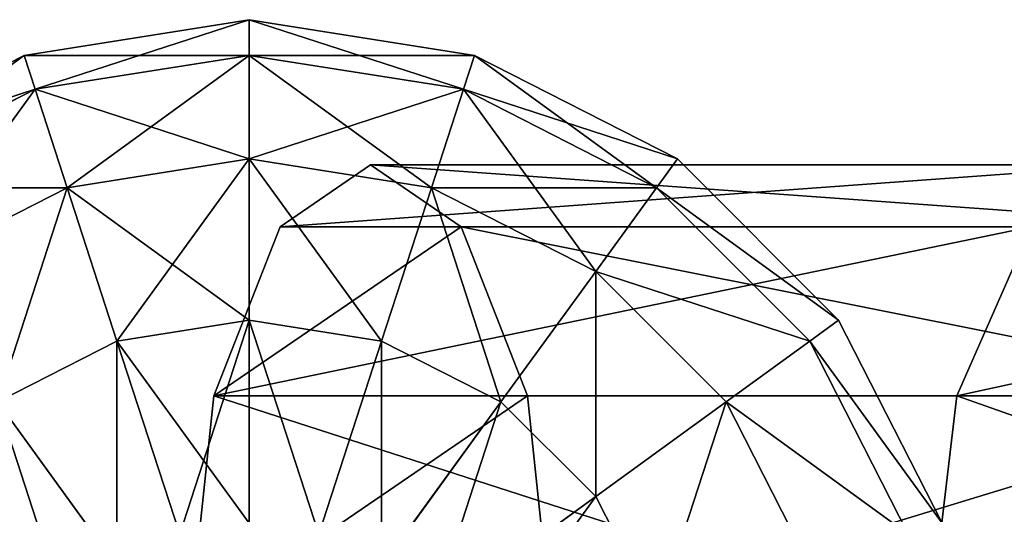
# Model space of a CAD drawing. Units: millimetres. Extents: x -1169 to 2127, y -2651 to 2694.
# Drawn here: x -458 to -377, y 9 to 50 of the extents above; entities that cross this region are included whole.
import ezdxf

# ---------------------------------------------------------------- set-up
doc = ezdxf.new("R2010")
doc.units = ezdxf.units.MM
doc.layers.get('0').update_dxf_attribs({"true_color": 0xff5454})

# ---------------------------------------------------------------- blocks, each defined once
blk = doc.blocks.new('Group33_1')
at = {"color": 8, "true_color": 0x64777b}
for p, q in [((-23.776, -17.275, -40.451), (-27.951, -9.082, -40.451)), ((-23.776, -17.275, 40.451), (-27.951, -9.082, 40.451)), ((-12.5, -9.082, -47.553), (-23.776, -17.275, -40.451)), ((-23.776, -17.275, 40.451), (-12.5, -9.082, 47.553)), ((-32.725, -23.776, -29.389), (-38.471, -12.5, -29.389)), ((-32.725, -23.776, 29.389), (-38.471, -12.5, 29.389)), ((-9.082, -12.5, -47.553), (-17.275, -23.776, -40.451)), ((-17.275, -23.776, 40.451), (-9.082, -12.5, 47.553)), ((9.082, -12.5, -47.553), (17.275, -23.776, -40.451)), ((17.275, -23.776, 40.451), (9.082, -12.5, 47.553)), ((-38.471, -27.951, -15.451), (-45.225, -14.695, -15.451)), ((-38.471, -27.951, 15.451), (-45.225, -14.695, 15.451)), ((-4.775, -14.695, -47.553), (-9.082, -27.951, -40.451)), ((-9.082, -27.951, 40.451), (-4.775, -14.695, 47.553)), ((4.775, -14.695, -47.553), (9.082, -27.951, -40.451)), ((9.082, -27.951, 40.451), (4.775, -14.695, 47.553)), ((-40.451, -29.389), (-47.553, -15.451)), ((0, -15.451, -47.553), (0, -29.389, -40.451)), ((0, -29.389, 40.451), (0, -15.451, 47.553)), ((-23.776, -17.275, -40.451), (-32.725, -23.776, -29.389)), ((-32.725, -23.776, 29.389), (-23.776, -17.275, 40.451)), ((-17.275, -23.776, -40.451), (-23.776, -17.275, -40.451)), ((-17.275, -23.776, 40.451), (-23.776, -17.275, 40.451)), ((-32.725, -23.776, -29.389), (-38.471, -27.951, -15.451)), ((-38.471, -27.951, 15.451), (-32.725, -23.776, 29.389)), ((-23.776, -32.725, -29.389), (-32.725, -23.776, -29.389)), ((-23.776, -32.725, 29.389), (-32.725, -23.776, 29.389)), ((-17.275, -23.776, -40.451), (-23.776, -32.725, -29.389)), ((-23.776, -32.725, 29.389), (-17.275, -23.776, 40.451)), ((-9.082, -27.951, -40.451), (-17.275, -23.776, -40.451)), ((-9.082, -27.951, 40.451), (-17.275, -23.776, 40.451)), ((17.275, -23.776, -40.451), (9.082, -27.951, -40.451)), ((17.275, -23.776, 40.451), (9.082, -27.951, 40.451)), ((-38.471, -27.951, -15.451), (-40.451, -29.389)), ((-40.451, -29.389), (-38.471, -27.951, 15.451)), ((-27.951, -38.471, -15.451), (-38.471, -27.951, -15.451)), ((-27.951, -38.471, 15.451), (-38.471, -27.951, 15.451)), ((-9.082, -27.951, -40.451), (-12.5, -38.471, -29.389)), ((-12.5, -38.471, 29.389), (-9.082, -27.951, 40.451)), ((0, -29.389, -40.451), (-9.082, -27.951, -40.451)), ((0, -29.389, 40.451), (-9.082, -27.951, 40.451)), ((9.082, -27.951, -40.451), (0, -29.389, -40.451)), ((9.082, -27.951, 40.451), (0, -29.389, 40.451)), ((9.082, -27.951, -40.451), (12.5, -38.471, -29.389)), ((12.5, -38.471, 29.389), (9.082, -27.951, 40.451)), ((-29.389, -40.451), (-40.451, -29.389)), ((0, -29.389, -40.451), (0, -40.451, -29.389)), ((0, -40.451, 29.389), (0, -29.389, 40.451)), ((-23.776, -32.725, -29.389), (-27.951, -38.471, -15.451)), ((-27.951, -38.471, 15.451), (-23.776, -32.725, 29.389)), ((-12.5, -38.471, -29.389), (-23.776, -32.725, -29.389)), ((-12.5, -38.471, 29.389), (-23.776, -32.725, 29.389)), ((23.776, -32.725, -29.389), (12.5, -38.471, -29.389)), ((23.776, -32.725, 29.389), (12.5, -38.471, 29.389)), ((-27.951, -38.471, -15.451), (-29.389, -40.451)), ((-29.389, -40.451), (-27.951, -38.471, 15.451)), ((-14.695, -45.225, -15.451), (-27.951, -38.471, -15.451)), ((-14.695, -45.225, 15.451), (-27.951, -38.471, 15.451)), ((-12.5, -38.471, -29.389), (-14.695, -45.225, -15.451)), ((-14.695, -45.225, 15.451), (-12.5, -38.471, 29.389)), ((0, -40.451, -29.389), (-12.5, -38.471, -29.389)), ((0, -40.451, 29.389), (-12.5, -38.471, 29.389)), ((12.5, -38.471, -29.389), (0, -40.451, -29.389)), ((12.5, -38.471, 29.389), (0, -40.451, 29.389)), ((12.5, -38.471, -29.389), (14.695, -45.225, -15.451)), ((14.695, -45.225, 15.451), (12.5, -38.471, 29.389)), ((27.951, -38.471, -15.451), (14.695, -45.225, -15.451)), ((27.951, -38.471, 15.451), (14.695, -45.225, 15.451)), ((-15.451, -47.553), (-29.389, -40.451)), ((0, -40.451, -29.389), (0, -47.553, -15.451)), ((0, -47.553, 15.451), (0, -40.451, 29.389)), ((29.389, -40.451), (15.451, -47.553)), ((-14.695, -45.225, -15.451), (-15.451, -47.553)), ((-15.451, -47.553), (-14.695, -45.225, 15.451)), ((0, -47.553, -15.451), (-14.695, -45.225, -15.451)), ((0, -47.553, 15.451), (-14.695, -45.225, 15.451)), ((14.695, -45.225, -15.451), (0, -47.553, -15.451)), ((14.695, -45.225, 15.451), (0, -47.553, 15.451)), ((14.695, -45.225, -15.451), (15.451, -47.553)), ((15.451, -47.553), (14.695, -45.225, 15.451)), ((0, -50), (-15.451, -47.553)), ((0, -47.553, -15.451), (0, -50)), ((15.451, -47.553), (0, -50)), ((0, -50), (0, -47.553, 15.451))]:
    blk.add_line(p, q, dxfattribs=at)
mesh = blk.add_polyface(dxfattribs=at)
corners = [(-14.695, -4.775, -47.553), (-23.776, -17.275, -40.451), (-27.951, -9.082, -40.451), (-12.5, -9.082, -47.553)]
mesh.append_faces([[corners[k] for k in face] for face in [(0, 1, 2), (1, 0, 3)]], dxfattribs={"vtx0": -1, "color": 8})
mesh = blk.add_polyface(dxfattribs=at)
corners = [(-23.776, -17.275, 40.451), (-14.695, -4.775, 47.553), (-27.951, -9.082, 40.451), (-12.5, -9.082, 47.553)]
mesh.append_faces([[corners[k] for k in face] for face in [(0, 1, 2), (1, 0, 3)]], dxfattribs={"vtx0": -1, "color": 8})
mesh = blk.add_polyface(dxfattribs=at)
corners = [(14.695, -4.775, -47.553), (23.776, -17.275, -40.451), (12.5, -9.082, -47.553), (27.951, -9.082, -40.451)]
mesh.append_faces([[corners[k] for k in face] for face in [(0, 1, 2), (1, 0, 3)]], dxfattribs={"vtx0": -1, "color": 8})
mesh = blk.add_polyface(dxfattribs=at)
corners = [(23.776, -17.275, 40.451), (14.695, -4.775, 47.553), (12.5, -9.082, 47.553), (27.951, -9.082, 40.451)]
mesh.append_faces([[corners[k] for k in face] for face in [(0, 1, 2), (1, 0, 3)]], dxfattribs={"vtx0": -1, "color": 8})
mesh = blk.add_polyface(dxfattribs=at)
corners = [(-27.951, -9.082, -40.451), (-32.725, -23.776, -29.389), (-38.471, -12.5, -29.389), (-23.776, -17.275, -40.451)]
mesh.append_faces([[corners[k] for k in face] for face in [(0, 1, 2), (1, 0, 3)]], dxfattribs={"vtx0": -1, "color": 8})
mesh = blk.add_polyface(dxfattribs=at)
corners = [(-32.725, -23.776, 29.389), (-27.951, -9.082, 40.451), (-38.471, -12.5, 29.389), (-23.776, -17.275, 40.451)]
mesh.append_faces([[corners[k] for k in face] for face in [(0, 1, 2), (1, 0, 3)]], dxfattribs={"vtx0": -1, "color": 8})
mesh = blk.add_polyface(dxfattribs=at)
corners = [(-12.5, -9.082, -47.553), (-17.275, -23.776, -40.451), (-23.776, -17.275, -40.451), (-9.082, -12.5, -47.553)]
mesh.append_faces([[corners[k] for k in face] for face in [(0, 1, 2), (1, 0, 3)]], dxfattribs={"vtx0": -1, "color": 8})
mesh = blk.add_polyface(dxfattribs=at)
corners = [(-17.275, -23.776, 40.451), (-12.5, -9.082, 47.553), (-23.776, -17.275, 40.451), (-9.082, -12.5, 47.553)]
mesh.append_faces([[corners[k] for k in face] for face in [(0, 1, 2), (1, 0, 3)]], dxfattribs={"vtx0": -1, "color": 8})
mesh = blk.add_polyface(dxfattribs=at)
corners = [(12.5, -9.082, -47.553), (17.275, -23.776, -40.451), (9.082, -12.5, -47.553), (23.776, -17.275, -40.451)]
mesh.append_faces([[corners[k] for k in face] for face in [(0, 1, 2), (1, 0, 3)]], dxfattribs={"vtx0": -1, "color": 8})
mesh = blk.add_polyface(dxfattribs=at)
corners = [(17.275, -23.776, 40.451), (12.5, -9.082, 47.553), (9.082, -12.5, 47.553), (23.776, -17.275, 40.451)]
mesh.append_faces([[corners[k] for k in face] for face in [(0, 1, 2), (1, 0, 3)]], dxfattribs={"vtx0": -1, "color": 8})
mesh = blk.add_polyface(dxfattribs=at)
corners = [(-45.225, -14.695, -15.451), (-32.725, -23.776, -29.389), (-38.471, -27.951, -15.451), (-38.471, -12.5, -29.389)]
mesh.append_faces([[corners[k] for k in face] for face in [(0, 1, 2), (1, 0, 3)]], dxfattribs={"vtx0": -1, "color": 8})
mesh = blk.add_polyface(dxfattribs=at)
corners = [(-32.725, -23.776, 29.389), (-45.225, -14.695, 15.451), (-38.471, -27.951, 15.451), (-38.471, -12.5, 29.389)]
mesh.append_faces([[corners[k] for k in face] for face in [(0, 1, 2), (1, 0, 3)]], dxfattribs={"vtx0": -1, "color": 8})
mesh = blk.add_polyface(dxfattribs=at)
corners = [(-9.082, -12.5, -47.553), (-9.082, -27.951, -40.451), (-17.275, -23.776, -40.451), (-4.775, -14.695, -47.553)]
mesh.append_faces([[corners[k] for k in face] for face in [(0, 1, 2), (1, 0, 3)]], dxfattribs={"vtx0": -1, "color": 8})
mesh = blk.add_polyface(dxfattribs=at)
corners = [(-9.082, -27.951, 40.451), (-9.082, -12.5, 47.553), (-17.275, -23.776, 40.451), (-4.775, -14.695, 47.553)]
mesh.append_faces([[corners[k] for k in face] for face in [(0, 1, 2), (1, 0, 3)]], dxfattribs={"vtx0": -1, "color": 8})
mesh = blk.add_polyface(dxfattribs=at)
corners = [(9.082, -12.5, -47.553), (9.082, -27.951, -40.451), (4.775, -14.695, -47.553), (17.275, -23.776, -40.451)]
mesh.append_faces([[corners[k] for k in face] for face in [(0, 1, 2), (1, 0, 3)]], dxfattribs={"vtx0": -1, "color": 8})
mesh = blk.add_polyface(dxfattribs=at)
corners = [(9.082, -27.951, 40.451), (9.082, -12.5, 47.553), (4.775, -14.695, 47.553), (17.275, -23.776, 40.451)]
mesh.append_faces([[corners[k] for k in face] for face in [(0, 1, 2), (1, 0, 3)]], dxfattribs={"vtx0": -1, "color": 8})
mesh = blk.add_polyface(dxfattribs=at)
corners = [(-47.553, -15.451), (-38.471, -27.951, -15.451), (-40.451, -29.389), (-45.225, -14.695, -15.451)]
mesh.append_faces([[corners[k] for k in face] for face in [(0, 1, 2), (1, 0, 3)]], dxfattribs={"vtx0": -1, "color": 8})
mesh = blk.add_polyface(dxfattribs=at)
corners = [(-38.471, -27.951, 15.451), (-47.553, -15.451), (-40.451, -29.389), (-45.225, -14.695, 15.451)]
mesh.append_faces([[corners[k] for k in face] for face in [(0, 1, 2), (1, 0, 3)]], dxfattribs={"vtx0": -1, "color": 8})
mesh = blk.add_polyface(dxfattribs=at)
corners = [(-4.775, -14.695, -47.553), (0, -29.389, -40.451), (-9.082, -27.951, -40.451), (0, -15.451, -47.553)]
mesh.append_faces([[corners[k] for k in face] for face in [(0, 1, 2), (1, 0, 3)]], dxfattribs={"vtx0": -1, "color": 8})
mesh = blk.add_polyface(dxfattribs=at)
corners = [(0, -29.389, 40.451), (-4.775, -14.695, 47.553), (-9.082, -27.951, 40.451), (0, -15.451, 47.553)]
mesh.append_faces([[corners[k] for k in face] for face in [(0, 1, 2), (1, 0, 3)]], dxfattribs={"vtx0": -1, "color": 8})
mesh = blk.add_polyface(dxfattribs=at)
corners = [(4.775, -14.695, -47.553), (0, -29.389, -40.451), (0, -15.451, -47.553), (9.082, -27.951, -40.451)]
mesh.append_faces([[corners[k] for k in face] for face in [(0, 1, 2), (1, 0, 3)]], dxfattribs={"vtx0": -1, "color": 8})
mesh = blk.add_polyface(dxfattribs=at)
corners = [(9.082, -27.951, 40.451), (0, -15.451, 47.553), (0, -29.389, 40.451), (4.775, -14.695, 47.553)]
mesh.append_faces([[corners[k] for k in face] for face in [(0, 1, 2), (1, 0, 3)]], dxfattribs={"vtx0": -1, "color": 8})
mesh = blk.add_polyface(dxfattribs=at)
corners = [(-23.776, -17.275, -40.451), (-23.776, -32.725, -29.389), (-32.725, -23.776, -29.389), (-17.275, -23.776, -40.451)]
mesh.append_faces([[corners[k] for k in face] for face in [(0, 1, 2), (1, 0, 3)]], dxfattribs={"vtx0": -1, "color": 8})
mesh = blk.add_polyface(dxfattribs=at)
corners = [(-23.776, -32.725, 29.389), (-23.776, -17.275, 40.451), (-32.725, -23.776, 29.389), (-17.275, -23.776, 40.451)]
mesh.append_faces([[corners[k] for k in face] for face in [(0, 1, 2), (1, 0, 3)]], dxfattribs={"vtx0": -1, "color": 8})
mesh = blk.add_polyface(dxfattribs=at)
corners = [(-38.471, -27.951, -15.451), (-23.776, -32.725, -29.389), (-27.951, -38.471, -15.451), (-32.725, -23.776, -29.389)]
mesh.append_faces([[corners[k] for k in face] for face in [(0, 1, 2), (1, 0, 3)]], dxfattribs={"vtx0": -1, "color": 8})
mesh = blk.add_polyface(dxfattribs=at)
corners = [(-23.776, -32.725, 29.389), (-38.471, -27.951, 15.451), (-27.951, -38.471, 15.451), (-32.725, -23.776, 29.389)]
mesh.append_faces([[corners[k] for k in face] for face in [(0, 1, 2), (1, 0, 3)]], dxfattribs={"vtx0": -1, "color": 8})
mesh = blk.add_polyface(dxfattribs=at)
corners = [(-17.275, -23.776, -40.451), (-12.5, -38.471, -29.389), (-23.776, -32.725, -29.389), (-9.082, -27.951, -40.451)]
mesh.append_faces([[corners[k] for k in face] for face in [(0, 1, 2), (1, 0, 3)]], dxfattribs={"vtx0": -1, "color": 8})
mesh = blk.add_polyface(dxfattribs=at)
corners = [(-12.5, -38.471, 29.389), (-17.275, -23.776, 40.451), (-23.776, -32.725, 29.389), (-9.082, -27.951, 40.451)]
mesh.append_faces([[corners[k] for k in face] for face in [(0, 1, 2), (1, 0, 3)]], dxfattribs={"vtx0": -1, "color": 8})
mesh = blk.add_polyface(dxfattribs=at)
corners = [(17.275, -23.776, -40.451), (12.5, -38.471, -29.389), (9.082, -27.951, -40.451), (23.776, -32.725, -29.389)]
mesh.append_faces([[corners[k] for k in face] for face in [(0, 1, 2), (1, 0, 3)]], dxfattribs={"vtx0": -1, "color": 8})
mesh = blk.add_polyface(dxfattribs=at)
corners = [(12.5, -38.471, 29.389), (17.275, -23.776, 40.451), (9.082, -27.951, 40.451), (23.776, -32.725, 29.389)]
mesh.append_faces([[corners[k] for k in face] for face in [(0, 1, 2), (1, 0, 3)]], dxfattribs={"vtx0": -1, "color": 8})
mesh = blk.add_polyface(dxfattribs=at)
corners = [(-40.451, -29.389), (-27.951, -38.471, -15.451), (-29.389, -40.451), (-38.471, -27.951, -15.451)]
mesh.append_faces([[corners[k] for k in face] for face in [(0, 1, 2), (1, 0, 3)]], dxfattribs={"vtx0": -1, "color": 8})
mesh = blk.add_polyface(dxfattribs=at)
corners = [(-27.951, -38.471, 15.451), (-40.451, -29.389), (-29.389, -40.451), (-38.471, -27.951, 15.451)]
mesh.append_faces([[corners[k] for k in face] for face in [(0, 1, 2), (1, 0, 3)]], dxfattribs={"vtx0": -1, "color": 8})
mesh = blk.add_polyface(dxfattribs=at)
corners = [(-9.082, -27.951, -40.451), (0, -40.451, -29.389), (-12.5, -38.471, -29.389), (0, -29.389, -40.451)]
mesh.append_faces([[corners[k] for k in face] for face in [(0, 1, 2), (1, 0, 3)]], dxfattribs={"vtx0": -1, "color": 8})
mesh = blk.add_polyface(dxfattribs=at)
corners = [(0, -40.451, 29.389), (-9.082, -27.951, 40.451), (-12.5, -38.471, 29.389), (0, -29.389, 40.451)]
mesh.append_faces([[corners[k] for k in face] for face in [(0, 1, 2), (1, 0, 3)]], dxfattribs={"vtx0": -1, "color": 8})
mesh = blk.add_polyface(dxfattribs=at)
corners = [(12.5, -38.471, -29.389), (0, -29.389, -40.451), (9.082, -27.951, -40.451), (0, -40.451, -29.389)]
mesh.append_faces([[corners[k] for k in face] for face in [(0, 1, 2), (1, 0, 3)]], dxfattribs={"vtx0": -1, "color": 8})
mesh = blk.add_polyface(dxfattribs=at)
corners = [(9.082, -27.951, 40.451), (0, -40.451, 29.389), (12.5, -38.471, 29.389), (0, -29.389, 40.451)]
mesh.append_faces([[corners[k] for k in face] for face in [(0, 1, 2), (1, 0, 3)]], dxfattribs={"vtx0": -1, "color": 8})
mesh = blk.add_polyface(dxfattribs=at)
corners = [(-14.695, -45.225, -15.451), (-23.776, -32.725, -29.389), (-12.5, -38.471, -29.389), (-27.951, -38.471, -15.451)]
mesh.append_faces([[corners[k] for k in face] for face in [(0, 1, 2), (1, 0, 3)]], dxfattribs={"vtx0": -1, "color": 8})
mesh = blk.add_polyface(dxfattribs=at)
corners = [(-12.5, -38.471, 29.389), (-27.951, -38.471, 15.451), (-14.695, -45.225, 15.451), (-23.776, -32.725, 29.389)]
mesh.append_faces([[corners[k] for k in face] for face in [(0, 1, 2), (1, 0, 3)]], dxfattribs={"vtx0": -1, "color": 8})
mesh = blk.add_polyface(dxfattribs=at)
corners = [(27.951, -38.471, -15.451), (12.5, -38.471, -29.389), (23.776, -32.725, -29.389), (14.695, -45.225, -15.451)]
mesh.append_faces([[corners[k] for k in face] for face in [(0, 1, 2), (1, 0, 3)]], dxfattribs={"vtx0": -1, "color": 8})
mesh = blk.add_polyface(dxfattribs=at)
corners = [(23.776, -32.725, 29.389), (14.695, -45.225, 15.451), (27.951, -38.471, 15.451), (12.5, -38.471, 29.389)]
mesh.append_faces([[corners[k] for k in face] for face in [(0, 1, 2), (1, 0, 3)]], dxfattribs={"vtx0": -1, "color": 8})
mesh = blk.add_polyface(dxfattribs=at)
corners = [(-15.451, -47.553), (-27.951, -38.471, -15.451), (-14.695, -45.225, -15.451), (-29.389, -40.451)]
mesh.append_faces([[corners[k] for k in face] for face in [(0, 1, 2), (1, 0, 3)]], dxfattribs={"vtx0": -1, "color": 8})
mesh = blk.add_polyface(dxfattribs=at)
corners = [(-14.695, -45.225, 15.451), (-29.389, -40.451), (-15.451, -47.553), (-27.951, -38.471, 15.451)]
mesh.append_faces([[corners[k] for k in face] for face in [(0, 1, 2), (1, 0, 3)]], dxfattribs={"vtx0": -1, "color": 8})
mesh = blk.add_polyface(dxfattribs=at)
corners = [(0, -47.553, -15.451), (-12.5, -38.471, -29.389), (0, -40.451, -29.389), (-14.695, -45.225, -15.451)]
mesh.append_faces([[corners[k] for k in face] for face in [(0, 1, 2), (1, 0, 3)]], dxfattribs={"vtx0": -1, "color": 8})
mesh = blk.add_polyface(dxfattribs=at)
corners = [(0, -40.451, 29.389), (-14.695, -45.225, 15.451), (0, -47.553, 15.451), (-12.5, -38.471, 29.389)]
mesh.append_faces([[corners[k] for k in face] for face in [(0, 1, 2), (1, 0, 3)]], dxfattribs={"vtx0": -1, "color": 8})
mesh = blk.add_polyface(dxfattribs=at)
corners = [(14.695, -45.225, -15.451), (0, -40.451, -29.389), (12.5, -38.471, -29.389), (0, -47.553, -15.451)]
mesh.append_faces([[corners[k] for k in face] for face in [(0, 1, 2), (1, 0, 3)]], dxfattribs={"vtx0": -1, "color": 8})
mesh = blk.add_polyface(dxfattribs=at)
corners = [(12.5, -38.471, 29.389), (0, -47.553, 15.451), (14.695, -45.225, 15.451), (0, -40.451, 29.389)]
mesh.append_faces([[corners[k] for k in face] for face in [(0, 1, 2), (1, 0, 3)]], dxfattribs={"vtx0": -1, "color": 8})
mesh = blk.add_polyface(dxfattribs=at)
corners = [(29.389, -40.451), (14.695, -45.225, -15.451), (27.951, -38.471, -15.451), (15.451, -47.553)]
mesh.append_faces([[corners[k] for k in face] for face in [(0, 1, 2), (1, 0, 3)]], dxfattribs={"vtx0": -1, "color": 8})
mesh = blk.add_polyface(dxfattribs=at)
corners = [(27.951, -38.471, 15.451), (15.451, -47.553), (29.389, -40.451), (14.695, -45.225, 15.451)]
mesh.append_faces([[corners[k] for k in face] for face in [(0, 1, 2), (1, 0, 3)]], dxfattribs={"vtx0": -1, "color": 8})
mesh = blk.add_polyface(dxfattribs=at)
corners = [(0, -50), (-14.695, -45.225, -15.451), (0, -47.553, -15.451), (-15.451, -47.553)]
mesh.append_faces([[corners[k] for k in face] for face in [(0, 1, 2), (1, 0, 3)]], dxfattribs={"vtx0": -1, "color": 8})
mesh = blk.add_polyface(dxfattribs=at)
corners = [(0, -47.553, 15.451), (-15.451, -47.553), (0, -50), (-14.695, -45.225, 15.451)]
mesh.append_faces([[corners[k] for k in face] for face in [(0, 1, 2), (1, 0, 3)]], dxfattribs={"vtx0": -1, "color": 8})
mesh = blk.add_polyface(dxfattribs=at)
corners = [(15.451, -47.553), (0, -47.553, -15.451), (14.695, -45.225, -15.451), (0, -50)]
mesh.append_faces([[corners[k] for k in face] for face in [(0, 1, 2), (1, 0, 3)]], dxfattribs={"vtx0": -1, "color": 8})
mesh = blk.add_polyface(dxfattribs=at)
corners = [(14.695, -45.225, 15.451), (0, -50), (15.451, -47.553), (0, -47.553, 15.451)]
mesh.append_faces([[corners[k] for k in face] for face in [(0, 1, 2), (1, 0, 3)]], dxfattribs={"vtx0": -1, "color": 8})
blk = doc.blocks.new('Group_3')
at = {"color": 8, "true_color": 0x64777b}
for p, q in [((421.319, 38.05, 574.935), (419.077, 19.025, 579.519)), ((454.427, 19.025, 666.203), (452.429, 38.05, 670.892)), ((482.252, 38.05, 600.897), (480.255, 19.025, 605.586)), ((419.077, 19.025, 579.519), (362.448, 19.025, 548.06)), ((390.085, 19.025, 638.788), (454.427, 19.025, 666.203)), ((419.077, 19.025, 579.519), (412.95, 5.098, 592.044)), ((480.255, 19.025, 605.586), (419.077, 19.025, 579.519)), ((459.885, 5.098, 653.393), (454.427, 19.025, 666.203)), ((480.255, 19.025, 605.586), (474.797, 5.098, 618.396)), ((396.212, 5.098, 626.263), (459.885, 5.098, 653.393)), ((412.95, 5.098, 592.044), (474.797, 5.098, 618.396)), ((467.341, 0, 635.894), (459.885, 5.098, 653.393)), ((474.797, 5.098, 618.396), (467.341, 0, 635.894)), ((404.581, 0, 609.154), (467.341, 0, 635.894))]:
    blk.add_line(p, q, dxfattribs=at)
mesh = blk.add_polyface(dxfattribs=at)
corners = [(474.797, 5.098, 618.396), (459.885, 5.098, 653.393), (467.341, 0, 635.894), (480.255, 19.025, 605.586), (454.427, 19.025, 666.203), (482.252, 38.05, 600.897), (452.429, 38.05, 670.892), (480.255, 57.075, 605.586), (454.427, 57.075, 666.203), (474.797, 71.002, 618.396), (459.885, 71.002, 653.393), (467.341, 76.1, 635.894)]
mesh.append_faces([[corners[k] for k in face] for face in [(0, 1, 2), (10, 9, 11)]], dxfattribs={"vtx0": -1, "color": 8})
mesh.append_faces([[corners[k] for k in face] for face in [(1, 3, 4), (4, 5, 6), (6, 7, 8), (8, 9, 10)]], dxfattribs={"vtx0": -1, "vtx1": -1, "color": 8})
mesh.append_faces([[corners[k] for k in face] for face in [(1, 0, 3), (4, 3, 5), (6, 5, 7), (8, 7, 9)]], dxfattribs={"vtx0": -1, "vtx2": -1, "color": 8})
mesh = blk.add_polyface(dxfattribs=at)
corners = [(365.156, 38.05, 543.734), (419.077, 19.025, 579.519), (362.448, 19.025, 548.06), (421.319, 38.05, 574.935)]
mesh.append_faces([[corners[k] for k in face] for face in [(0, 1, 2), (1, 0, 3)]], dxfattribs={"vtx0": -1, "color": 8})
mesh = blk.add_polyface(dxfattribs=at)
corners = [(390.085, 19.025, 638.788), (452.429, 38.05, 670.892), (387.843, 38.05, 643.373), (454.427, 19.025, 666.203)]
mesh.append_faces([[corners[k] for k in face] for face in [(0, 1, 2), (1, 0, 3)]], dxfattribs={"vtx0": -1, "color": 8})
mesh = blk.add_polyface(dxfattribs=at)
corners = [(421.319, 38.05, 574.935), (480.255, 19.025, 605.586), (419.077, 19.025, 579.519), (482.252, 38.05, 600.897)]
mesh.append_faces([[corners[k] for k in face] for face in [(0, 1, 2), (1, 0, 3)]], dxfattribs={"vtx0": -1, "color": 8})
mesh = blk.add_polyface(dxfattribs=at)
corners = [(419.077, 19.025, 579.519), (355.051, 5.098, 559.88), (362.448, 19.025, 548.06), (412.95, 5.098, 592.044)]
mesh.append_faces([[corners[k] for k in face] for face in [(0, 1, 2), (1, 0, 3)]], dxfattribs={"vtx0": -1, "color": 8})
mesh = blk.add_polyface(dxfattribs=at)
corners = [(459.885, 5.098, 653.393), (390.085, 19.025, 638.788), (396.212, 5.098, 626.263), (454.427, 19.025, 666.203)]
mesh.append_faces([[corners[k] for k in face] for face in [(0, 1, 2), (1, 0, 3)]], dxfattribs={"vtx0": -1, "color": 8})
mesh = blk.add_polyface(dxfattribs=at)
corners = [(480.255, 19.025, 605.586), (412.95, 5.098, 592.044), (419.077, 19.025, 579.519), (474.797, 5.098, 618.396)]
mesh.append_faces([[corners[k] for k in face] for face in [(0, 1, 2), (1, 0, 3)]], dxfattribs={"vtx0": -1, "color": 8})
mesh = blk.add_polyface(dxfattribs=at)
corners = [(467.341, 0, 635.894), (396.212, 5.098, 626.263), (404.581, 0, 609.154), (459.885, 5.098, 653.393)]
mesh.append_faces([[corners[k] for k in face] for face in [(0, 1, 2), (1, 0, 3)]], dxfattribs={"vtx0": -1, "color": 8})
mesh = blk.add_polyface(dxfattribs=at)
corners = [(474.797, 5.098, 618.396), (404.581, 0, 609.154), (412.95, 5.098, 592.044), (467.341, 0, 635.894)]
mesh.append_faces([[corners[k] for k in face] for face in [(0, 1, 2), (1, 0, 3)]], dxfattribs={"vtx0": -1, "color": 8})
blk = doc.blocks.new('Component_2')
at = {"color": 9, "true_color": 0xc6c6c6, "xscale": 1.2, "yscale": 1.2, "zscale": 1.2}
blk.add_blockref('Group33_1', (489.307, 60, 2021.378), dxfattribs=at)
blk.add_blockref('Group_3', (11.966, 11.95, 1381.483))

msp = doc.modelspace()

# ---------------------------------------------------------------- block references
at = {"rotation": 180}
msp.add_blockref('Component_2', (50, 50), dxfattribs=at)

doc.saveas('drawing.dxf')
